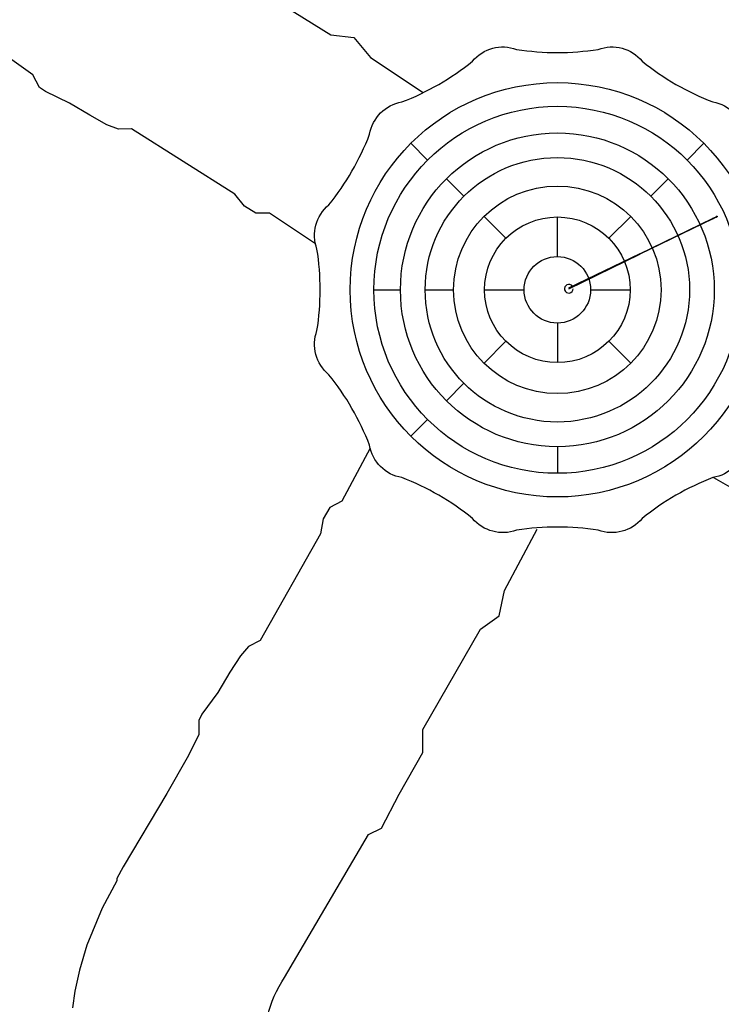
# Model space of a CAD drawing. Units: millimetres. Extents: x 2 to 16.5, y 2 to 12.9.
# Drawn here: x 5 to 7.8, y 5 to 8.9 of the extents above; entities that cross this region are included whole.
import ezdxf

# ---------------------------------------------------------------- set-up
doc = ezdxf.new("R2010")
doc.units = ezdxf.units.MM
doc.layers.add('SUPERIOR-VIS', color=7, linetype='Continuous')

msp = doc.modelspace()

# ---------------------------------------------------------------- linework, layer by layer
at = {"layer": 'SUPERIOR-VIS'}
for p, q in [((6.5902, 8.3446), (6.5238, 8.411)), ((7.6213, 8.3446), (7.6877, 8.411)), ((6.7343, 8.2005), (6.6649, 8.2699)), ((7.4772, 8.2005), (7.5466, 8.2699)), ((6.9012, 8.0336), (6.8142, 8.1206)), ((7.1057, 7.9613), (7.1057, 8.1183)), ((7.3103, 8.0336), (7.3973, 8.1206)), ((7.4329, 7.972), (7.7222, 8.1122)), ((7.7231, 8.1104), (7.4338, 7.9702)), ((7.7283, 8.1151), (7.7222, 8.1122)), ((7.7231, 8.1104), (7.7291, 8.1133)), ((7.7283, 8.1151), (7.737, 8.1193)), ((7.7283, 8.1151), (7.7291, 8.1133)), ((7.7378, 8.1175), (7.7291, 8.1133)), ((7.7404, 8.121), (7.737, 8.1193)), ((7.7378, 8.1175), (7.7413, 8.1192)), ((7.7404, 8.121), (7.7413, 8.1192)), ((7.4329, 7.972), (7.1502, 7.835)), ((7.1511, 7.8332), (7.4338, 7.9702)), ((6.3767, 7.829), (6.4823, 7.829)), ((6.5804, 7.829), (6.6935, 7.829)), ((6.8165, 7.829), (6.9735, 7.829)), ((7.238, 7.829), (7.395, 7.829)), ((7.1057, 7.6968), (7.1057, 7.5398)), ((6.9012, 7.6245), (6.8142, 7.5375)), ((7.3103, 7.6245), (7.3973, 7.5375)), ((6.7343, 7.4576), (6.6649, 7.3882)), ((6.5902, 7.3135), (6.5238, 7.2471)), ((7.1057, 7.2056), (7.1057, 7.1)), ((7.7266, 7.0833), (8.7871, 6.471))]:
    msp.add_line(p, q, dxfattribs=at)
for points in [[(5.8151, 9.0859), (6.2059, 8.8423), (6.2973, 8.8309), (6.3627, 8.7519), (6.5729, 8.6125)], [(6.1444, 8.0118), (5.9615, 8.1335), (5.9071, 8.1334), (5.8622, 8.161), (5.8244, 8.2086), (5.4137, 8.4682), (5.3612, 8.4678), (5.3155, 8.4847), (5.2476, 8.5226), (5.1674, 8.5711), (5.0714, 8.6162), (5.0481, 8.6331), (5.0214, 8.6827), (4.9373, 8.7423), (4.7988, 8.8278), (4.5079, 9.0032)], [(6.3617, 7.2003), (6.2492, 6.9898), (6.2012, 6.9642), (6.1747, 6.9186), (6.164, 6.8588), (5.9249, 6.4358), (5.8785, 6.4113), (5.8462, 6.3748), (5.8044, 6.3093), (5.7566, 6.2286), (5.6934, 6.1434), (5.6808, 6.1175), (5.6808, 6.0612), (5.6349, 5.9689), (5.5534, 5.8281), (5.38, 5.5359), (5.3553, 5.4902), (5.3553, 5.4802), (5.2973, 5.3723), (5.2355, 5.2246), (5.207, 5.1261), (5.1884, 5.0424), (5.179, 4.9766)]]:
    msp.add_lwpolyline(points, dxfattribs=at)
for points in [[(7.852, 7.2111, -0.316682), (7.7237, 7.0827, 0.078681), (7.4431, 6.9208, -0.316679), (7.2677, 6.8738, 0.078679), (6.9438, 6.8738, -0.316679), (6.7684, 6.9208, 0.078681), (6.4878, 7.0827, -0.316683), (6.3594, 7.2111, 0.078683), (6.1975, 7.4917, -0.316679), (6.1505, 7.6671, 0.078683), (6.1505, 7.991, -0.316682), (6.1975, 8.1664, 0.078682), (6.3594, 8.447, -0.316682), (6.4878, 8.5753, 0.078681), (6.7684, 8.7373, -0.316679), (6.9438, 8.7843, 0.078687), (7.2677, 8.7843, 0.181129)], [(7.2677, 8.7843, -0.316679), (7.4431, 8.7373, 0.078681), (7.7237, 8.5753, -0.316682), (7.852, 8.447, 0.085891)], [(5.9395, 4.7736, -0.167518), (6.0216, 5.0971), (6.3558, 5.6655), (6.4072, 5.6907), (6.4769, 5.8251), (6.5707, 5.9904), (6.5707, 6.0815), (6.7998, 6.481), (6.8749, 6.5343), (6.8952, 6.6348), (7.0255, 6.8778)]]:
    msp.add_lwpolyline(points, format="xyb", dxfattribs=at)
for radius in [0.823, 0.729, 0.6234, 0.5253, 0.4123, 0.2893, 0.1322]:
    msp.add_circle((7.1057, 7.829), radius, dxfattribs=at)
msp.add_arc((7.1511, 7.8332), 0.0171, 32.5719, 0, dxfattribs=at)

doc.saveas('drawing.dxf')
